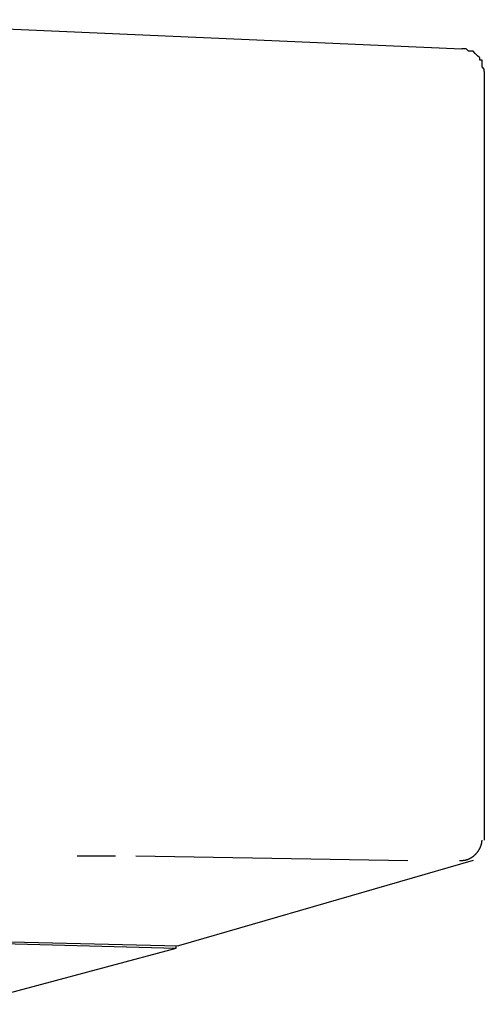
# Model space of a CAD drawing. Extents: x 66 to 207, y 39 to 129.
# Drawn here: x 115 to 123, y 79 to 97 of the extents above; entities that cross this region are included whole.
import ezdxf

# ---------------------------------------------------------------- set-up
doc = ezdxf.new("R2010")
doc.units = 0
doc.header["$LTSCALE"] = 0.1
doc.layers.get('0').update_dxf_attribs({"linetype": 'CONTINUOUS'})

msp = doc.modelspace()

# ---------------------------------------------------------------- linework, layer by layer
at = {"color": 7}
for points in [[(110.607, 97.277), (123.052, 96.726)], [(123.475, 96.303), (123.475, 96.346), (123.432, 96.389), (123.432, 96.43), (123.432, 96.515), (123.389, 96.515), (123.389, 96.557), (123.348, 96.599), (123.305, 96.642), (123.263, 96.685), (123.221, 96.685), (123.179, 96.685), (123.136, 96.726), (123.052, 96.726)], [(123.475, 96.303), (123.475, 81.827)], [(115.813, 81.53), (116.532, 81.53)], [(116.914, 81.53), (122.035, 81.445)], [(123.263, 81.445), (117.717, 79.837)], [(103.453, 80.176), (117.676, 79.794)], [(103.495, 80.176), (117.717, 79.837)], [(113.739, 78.736), (117.676, 79.794)], [(117.676, 79.794), (117.676, 79.837)]]:
    msp.add_lwpolyline(points, dxfattribs=at)
msp.add_polyline3d([(123.009, 81.445, 0), (123.009, 81.445, 0), (123.009, 81.445, 0), (123.009, 81.445, 0), (123.009, 81.445, 0), (123.009, 81.445, 0), (123.009, 81.445, 0), (123.009, 81.445, 0), (123.009, 81.445, 0), (123.009, 81.445, 0), (123.009, 81.445, 0), (123.009, 81.445, 0), (123.009, 81.445, 0), (123.009, 81.445, 0), (123.009, 81.445, 0), (123.009, 81.445, 0), (123.009, 81.445, 0), (123.009, 81.445, 0), (123.009, 81.445, 0), (123.009, 81.445, 0), (123.009, 81.445, 0), (123.009, 81.445, 0), (123.009, 81.445, 0), (123.009, 81.445, 0), (123.009, 81.445, 0), (123.01, 81.445, 0), (123.01, 81.445, 0), (123.01, 81.445, 0), (123.01, 81.445, 0), (123.01, 81.445, 0), (123.01, 81.445, 0), (123.01, 81.445, 0), (123.01, 81.445, 0), (123.01, 81.445, 0), (123.01, 81.445, 0), (123.01, 81.445, 0), (123.01, 81.445, 0), (123.011, 81.445, 0), (123.011, 81.445, 0), (123.011, 81.445, 0), (123.011, 81.445, 0), (123.011, 81.445, 0), (123.011, 81.445, 0), (123.011, 81.445, 0), (123.012, 81.445, 0), (123.012, 81.445, 0), (123.012, 81.445, 0), (123.012, 81.445, 0), (123.012, 81.445, 0), (123.013, 81.445, 0), (123.013, 81.445, 0), (123.013, 81.445, 0), (123.013, 81.445, 0), (123.014, 81.445, 0), (123.014, 81.445, 0), (123.014, 81.445, 0), (123.014, 81.445, 0), (123.015, 81.445, 0), (123.015, 81.445, 0), (123.015, 81.445, 0), (123.016, 81.445, 0), (123.016, 81.445, 0), (123.016, 81.445, 0), (123.017, 81.445, 0), (123.017, 81.445, 0), (123.017, 81.445, 0), (123.018, 81.445, 0), (123.018, 81.445, 0), (123.019, 81.445, 0), (123.019, 81.445, 0), (123.02, 81.445, 0), (123.02, 81.445, 0), (123.021, 81.445, 0), (123.021, 81.445, 0), (123.022, 81.445, 0), (123.022, 81.445, 0), (123.023, 81.445, 0), (123.023, 81.445, 0), (123.024, 81.445, 0), (123.024, 81.445, 0), (123.025, 81.445, 0), (123.025, 81.445, 0), (123.026, 81.445, 0), (123.027, 81.445, 0), (123.027, 81.445, 0), (123.028, 81.445, 0), (123.029, 81.445, 0), (123.029, 81.445, 0), (123.03, 81.445, 0), (123.031, 81.445, 0), (123.031, 81.445, 0), (123.032, 81.445, 0), (123.033, 81.445, 0), (123.034, 81.445, 0), (123.035, 81.445, 0), (123.035, 81.445, 0), (123.036, 81.445, 0), (123.037, 81.445, 0), (123.038, 81.445, 0), (123.039, 81.445, 0), (123.04, 81.445, 0), (123.041, 81.445, 0), (123.042, 81.445, 0), (123.043, 81.445, 0), (123.044, 81.445, 0), (123.045, 81.445, 0), (123.046, 81.445, 0), (123.047, 81.445, 0), (123.048, 81.445, 0), (123.049, 81.445, 0), (123.05, 81.445, 0), (123.051, 81.445, 0), (123.055, 81.445, 0), (123.06, 81.445, 0), (123.066, 81.445, 0), (123.071, 81.446, 0), (123.077, 81.446, 0), (123.083, 81.447, 0), (123.088, 81.447, 0), (123.094, 81.448, 0), (123.099, 81.449, 0), (123.105, 81.45, 0), (123.11, 81.451, 0), (123.116, 81.452, 0), (123.121, 81.453, 0), (123.126, 81.454, 0), (123.132, 81.455, 0), (123.137, 81.457, 0), (123.142, 81.458, 0), (123.147, 81.46, 0), (123.153, 81.462, 0), (123.158, 81.463, 0), (123.163, 81.465, 0), (123.168, 81.467, 0), (123.173, 81.469, 0), (123.178, 81.471, 0), (123.183, 81.473, 0), (123.188, 81.475, 0), (123.193, 81.478, 0), (123.198, 81.48, 0), (123.203, 81.483, 0), (123.208, 81.485, 0), (123.213, 81.488, 0), (123.218, 81.49, 0), (123.222, 81.493, 0), (123.227, 81.496, 0), (123.232, 81.499, 0), (123.236, 81.501, 0), (123.241, 81.504, 0), (123.246, 81.507, 0), (123.25, 81.511, 0), (123.255, 81.514, 0), (123.259, 81.517, 0), (123.263, 81.52, 0), (123.268, 81.523, 0), (123.272, 81.527, 0), (123.276, 81.53, 0), (123.281, 81.534, 0), (123.285, 81.537, 0), (123.289, 81.541, 0), (123.293, 81.545, 0), (123.297, 81.548, 0), (123.301, 81.552, 0), (123.305, 81.556, 0), (123.309, 81.56, 0), (123.313, 81.564, 0), (123.316, 81.567, 0), (123.32, 81.572, 0), (123.324, 81.576, 0), (123.327, 81.579, 0), (123.331, 81.584, 0), (123.334, 81.588, 0), (123.338, 81.592, 0), (123.341, 81.596, 0), (123.345, 81.6, 0), (123.348, 81.605, 0), (123.351, 81.609, 0), (123.355, 81.613, 0), (123.358, 81.618, 0), (123.361, 81.622, 0), (123.364, 81.626, 0), (123.367, 81.631, 0), (123.37, 81.635, 0), (123.373, 81.64, 0), (123.375, 81.644, 0), (123.378, 81.649, 0), (123.381, 81.653, 0), (123.383, 81.658, 0), (123.386, 81.663, 0), (123.388, 81.667, 0), (123.391, 81.672, 0), (123.393, 81.676, 0), (123.396, 81.681, 0), (123.398, 81.686, 0), (123.4, 81.691, 0), (123.402, 81.695, 0), (123.404, 81.7, 0), (123.406, 81.705, 0), (123.408, 81.709, 0), (123.41, 81.714, 0), (123.412, 81.719, 0), (123.413, 81.724, 0), (123.415, 81.728, 0), (123.416, 81.733, 0), (123.418, 81.738, 0), (123.419, 81.743, 0), (123.421, 81.747, 0), (123.422, 81.752, 0), (123.423, 81.757, 0), (123.424, 81.761, 0), (123.425, 81.766, 0), (123.426, 81.771, 0), (123.427, 81.776, 0), (123.428, 81.78, 0), (123.429, 81.785, 0), (123.43, 81.79, 0), (123.43, 81.794, 0), (123.431, 81.799, 0), (123.431, 81.804, 0), (123.431, 81.808, 0), (123.432, 81.813, 0), (123.432, 81.818, 0), (123.432, 81.822, 0), (123.432, 81.827, 0)], dxfattribs=at)

doc.saveas('drawing.dxf')
